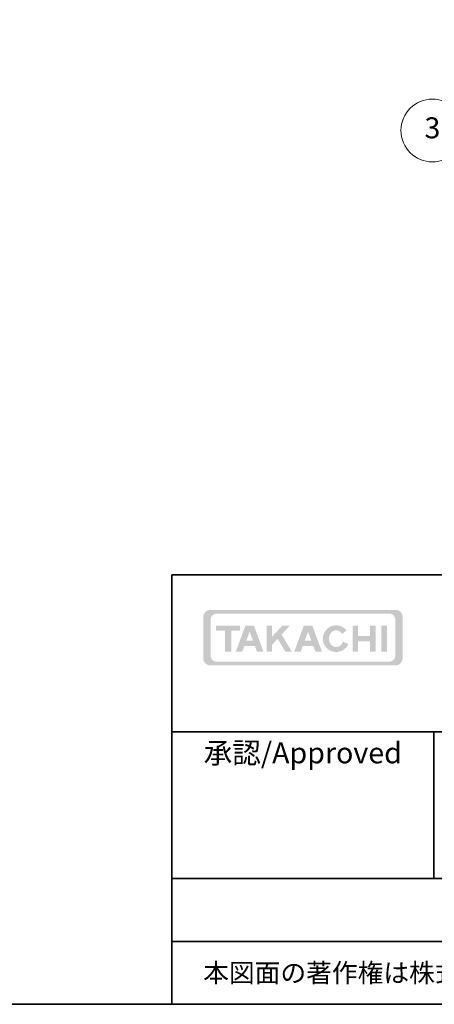
# Model space of a CAD drawing. Units: millimetres. Extents: x 7 to 8464, y 4 to 1830.
# Drawn here: x 105 to 125, y 4 to 51 of the extents above; entities that cross this region are included whole.
import ezdxf
from ezdxf.enums import TextEntityAlignment as Align

# ---------------------------------------------------------------- set-up
doc = ezdxf.new("R2010")
doc.units = ezdxf.units.MM
doc.header["$LTSCALE"] = 0.5
for name, color, linetype, lineweight in [('Border (ISO)', 7, 'Continuous', 35), ('Hatch (ISO)', 1, 'Continuous', 18), ('Symbol (TK)', 100, 'Continuous', 18), ('Title (ISO)', 7, 'Continuous', 35)]:
    doc.layers.add(name, color=color, linetype=linetype, lineweight=lineweight)
doc.styles.add('Note Text (TK)', font='MS PGothic.ttf')
doc.styles.add('Note Text (TK2)', font='MS PGothic.ttf')
doc.styles.add('文字スタイル40', font='MS PGothic.ttf')
doc.styles.add('文字スタイル67', font='arial.ttf')

# ---------------------------------------------------------------- blocks, each defined once
blk = doc.blocks.new('図面枠 tk図枠')
at = {"layer": 'Border (ISO)'}
blk.add_line((14.50000000000001, 8.000000000000007), (405.4999999999999, 8.000000000000007), dxfattribs=at)
blk = doc.blocks.new('表題欄 コピー版 tk表題欄')
at = {"layer": 'Hatch (ISO)'}
h = blk.add_hatch(color=256, dxfattribs=at)
edge = h.paths.add_edge_path(flags=0)
edge.add_arc((95.444849922821, 237.346881026017), 0.5958259999999996, 269.9999999999897, 360)
edge.add_line((96.040675922821, 237.3468810260171), (96.04067592282095, 240.7585970260168))
edge.add_arc((95.44484992282096, 240.7585970260169), 0.5958259999999996, 0, 90.0000000000068)
edge.add_line((95.44484992282091, 241.3544230260169), (79.00658192282103, 241.3544230260169))
edge.add_arc((79.00658192282103, 240.7585970260169), 0.5958259999999996, 90, 180)
edge.add_line((78.41075592282102, 240.7585970260168), (78.41075592282081, 237.3468810260171))
edge.add_arc((79.00658192282081, 237.3468810260168), 0.5958259999999996, 180, 270.0000000000205)
edge.add_line((79.00658192282103, 236.7510550260168), (95.44484992282091, 236.751055026017))
edge = h.paths.add_edge_path()
edge.add_line((77.70882392282107, 241.0034570260169), (77.70882392282107, 237.1020210260171))
edge.add_arc((78.41075592282097, 237.102021026017), 0.7019319999998935, 180, 270.000000000008)
edge.add_line((78.41075592282105, 236.4000890260172), (96.04067592282101, 236.4000890260172))
edge.add_arc((96.040675922821, 237.102021026017), 0.7019319999998921, 270, 360)
edge.add_line((96.7426079228209, 237.1020210260171), (96.74260792282098, 241.0034570260169))
edge.add_arc((96.04067592282107, 241.003457026017), 0.7019319999998921, 0, 90.00000000000873)
edge.add_line((96.04067592282095, 241.705389026017), (78.41075592282105, 241.7053890260169))
edge.add_arc((78.41075592282105, 241.0034570260169), 0.7019319999999984, 90.00000000000072, 180)
for points in [[(78.94128592282102, 240.1954190260171), (78.94128592282102, 239.7056990260171), (79.79013392282097, 239.7056990260171), (79.79013392282097, 237.7060090260171), (80.37779792282102, 237.7060090260171), (80.37779792282102, 239.7056990260171), (81.22664592282104, 239.7056990260171), (81.22664592282104, 240.1954190260171)], [(85.55355153134052, 237.7060090260171), (84.81294043548178, 238.9396854897348), (84.28739592282106, 238.3724785432585), (84.28739592282106, 237.7060090260171), (83.76502792282103, 237.7060090260171), (83.76502792282103, 240.1954190260171), (84.28739592282106, 240.1954190260171), (84.28739592282106, 239.1472136578642), (85.2586086041826, 240.1954190260171), (85.97643794456017, 240.1954190260171), (85.18872726044239, 239.3452627384302), (86.172817922821, 237.7060090260171)], [(91.96090243223207, 240.1954190260171), (91.96090243223207, 237.7060090260171), (92.4791894322321, 237.7060090260171), (92.4791894322321, 238.7058540260171), (93.63819343223211, 238.7058540260171), (93.63819343223211, 237.7060090260171), (94.15648043223207, 237.7060090260171), (94.15648043223207, 240.1954190260171), (93.63819343223211, 240.1954190260171), (93.63819343223211, 239.195574026017), (92.4791894322321, 239.195574026017), (92.4791894322321, 240.1954190260171)], [(94.71149643223212, 240.1954190260171), (94.71149643223212, 237.7060090260171), (95.2338644322322, 237.7060090260171), (95.2338644322322, 240.1954190260171)]]:
    blk.add_hatch(color=256, dxfattribs=at).paths.add_polyline_path(points)
h = blk.add_hatch(color=256, dxfattribs=at)
h.paths.add_polyline_path([(82.45967999495221, 238.7589070260171), (81.8218998506899, 238.7589070260171), (82.14078992282104, 239.627313026017)], flags=0)
h.paths.add_polyline_path([(82.64850318183746, 238.2447010260171), (81.63307666380464, 238.2447010260171), (81.43526189659153, 237.7060090260171), (80.81854592282102, 237.7060090260171), (81.73268992282102, 240.1954190260171), (82.54888992282102, 240.1954190260171), (83.46303392282098, 237.7060090260171), (82.84631794905052, 237.7060090260171)])
h = blk.add_hatch(color=256, dxfattribs=at)
h.paths.add_polyline_path([(87.39654585068993, 238.7589070260171), (88.03432599495216, 238.7589070260171), (87.71543592282107, 239.627313026017)], flags=0)
h.paths.add_polyline_path([(87.00990789659151, 237.7060090260171), (87.20772266380467, 238.2447010260171), (88.22314918183736, 238.2447010260171), (88.42096394905047, 237.7060090260171), (89.03767992282091, 237.7060090260171), (88.123535922821, 240.1954190260171), (87.30733592282104, 240.1954190260171), (86.39319192282105, 237.7060090260171)])
h = blk.add_hatch(color=256, dxfattribs=at)
edge = h.paths.add_edge_path()
edge.add_arc((90.39257192282079, 238.9507140260171), 1.273272000000011, 38.55054079078439, 336.5820184016556)
edge.add_line((91.56096443223191, 238.4446700260172), (91.04202846323602, 238.6694270587604))
edge.add_ellipse((90.392571922821, 238.9507140260171), major_axis=(0, -0.7998759999999119), ratio=0.8673469387756529, start_angle=128.5505407907963, end_angle=426.582018401653, ccw=False)
edge.add_line((90.96328818027123, 239.4055047731898), (91.38834540645578, 239.7442231660233))
at = {"layer": 'Title (ISO)'}
for p, q in [((74.70882392282105, 245.052739026017), (255.7088239228211, 245.052739026017)), ((74.70882392282105, 204.052739026017), (74.70882392282105, 245.052739026017)), ((74.70882392282105, 230.052739026017), (230.7088239228211, 230.0527390260171)), ((99.70882392282105, 230.052739026017), (99.70882392282108, 216.052739026017)), ((74.70882392282105, 216.052739026017), (230.7088239228211, 216.052739026017)), ((255.7088239228211, 210.052739026017), (74.70882392282105, 210.052739026017)), ((74.70882392282105, 204.052739026017), (255.7088239228211, 204.052739026017))]:
    blk.add_line(p, q, dxfattribs=at)
at = {"layer": 'Title (ISO)', "color": 1, "insert": (87.20882392282105, 228.052739026017), "char_height": 2.000000029802322, "attachment_point": 5, "line_spacing_factor": 1.5, "style": 'Note Text (TK)'}
blk.add_mtext('\\fＭＳ Ｐゴシック|b0|i0;{\\H2.0000;承認/Approved}', dxfattribs=at)
at = {"layer": 'Title (ISO)', "color": 7, "insert": (77.70882392282107, 207.052739026017), "char_height": 1.800000071525573, "attachment_point": 4, "line_spacing_factor": 1.5, "style": 'Note Text (TK)'}
blk.add_mtext('\\fMS PGothic|b0|i0;{\\H1.8000;本図面の著作権は株式会社タカチ電機工業に帰属します。 / Copyright (C)\xa0 TAKACHI ELECTRONICS ENCLOSURE CO., LTD. All Rights Reserved.}', dxfattribs=at)
at = {"layer": 'Title (ISO)', "color": 7}
for tag, p, height, style in [('<品名>_001', (157.5383693773665, 236.7175117532898), 2.5, 'Note Text (TK)'), ('<Title>_001', (157.4878143697324, 231.5527390111159), 2.000000029802322, '文字スタイル67'), ('<型番>_001', (157.6576875571527, 219.9930798731327), 3.000000119209289, '文字スタイル40'), ('作成日_001', (175.6250171046392, 211.7814322078352), 2.5, 'Note Text (TK)'), ('<ページ_No.>_001', (237.9488807410029, 212.302739026017), 2.5, 'Note Text (TK)'), ('<総ページ数>_001', (246.7997330137301, 212.302739026017), 2.5, 'Note Text (TK)')]:
    blk.add_attdef(tag, p, '', height=height, dxfattribs=dict(at, style=style))
at = {"layer": 'Title (ISO)', "color": 7, "style": 'Note Text (TK)'}
for tag, p in [('<尺度>', (243.2088239228211, 224.552739026017)), ('<部品サイズ>', (112.208823922821, 213.052739026017))]:
    blk.add_attdef(tag, text='', height=2.5, dxfattribs=at).set_placement(p, align=Align.MIDDLE_CENTER)
blk = doc.blocks.new('バルーン9')
at = {"layer": 'Symbol (TK)', "color": 100}
for p, q in [((259.2001703036206, 104.6053118971532), (257.3059614941365, 102.8988614917581)), ((257.7069792186157, 102.6002232747571), (259.2001703036206, 104.6053118971532)), ((258.1079969430949, 102.3015850577562), (259.2001703036206, 104.6053118971532)), ((257.7069792186157, 102.6002232747571), (251.156816636, 93.80452619275648))]:
    blk.add_line(p, q, dxfattribs=at)
at = {"layer": 'Symbol (TK)'}
blk.add_circle((249.3710426371577, 91.4065510352517), 3.000000044703483, dxfattribs=at)
at = {"layer": 'Symbol (TK)', "color": 7, "insert": (249.3710426371577, 91.40070308210817), "char_height": 2.000000029802322, "attachment_point": 5, "style": 'Note Text (TK2)'}
blk.add_mtext('3', dxfattribs=at)

msp = doc.modelspace()

# ---------------------------------------------------------------- block references
at = {"xscale": 0.5, "yscale": 0.5, "zscale": 0.5}
for name, p in [('図面枠 tk図枠', (0, 0)), ('表題欄 コピー版 tk表題欄', (74.89558803858944, -98.02636951300852))]:
    msp.add_blockref(name, p, dxfattribs=at)
at = {"layer": 'Symbol (TK)', "xscale": 0.5, "yscale": 0.5, "zscale": 0.5}
msp.add_blockref('バルーン9', (0, 0), dxfattribs=at)

doc.saveas('drawing.dxf')
